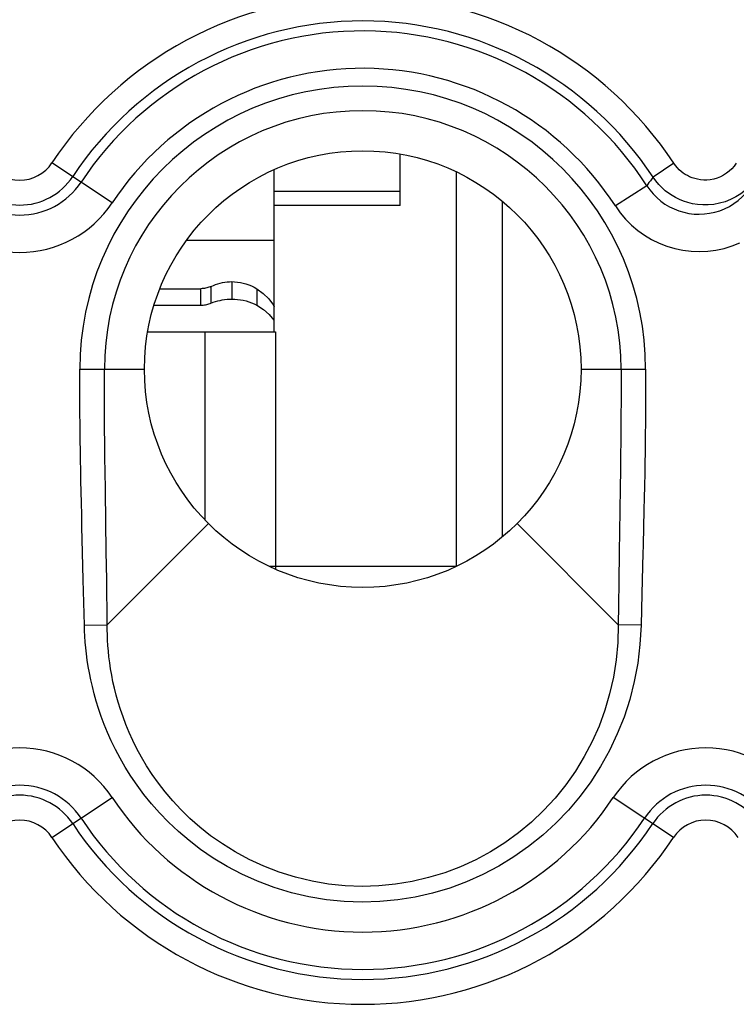
# Model space of a CAD drawing. Units: millimetres. Extents: x -22.4 to 22.4, y -23.5 to 23.5.
# Drawn here: x 11.2 to 17, y -6.7 to 1.2 of the extents above; entities that cross this region are included whole.
import ezdxf

# ---------------------------------------------------------------- set-up
doc = ezdxf.new("R2010")
doc.units = ezdxf.units.MM
doc.header["$LTSCALE"] = 16.335
doc.layers.get('0').update_dxf_attribs({"linetype": 'CONTINUOUS'})
doc.layers.add('ASSI', color=7, linetype='CONTINUOUS')
doc.layers.add('RACCORDO', color=7, linetype='CONTINUOUS')

msp = doc.modelspace()

# ---------------------------------------------------------------- linework, layer by layer
at = {"color": 7, "linetype": 'CONTINUOUS'}
for p, q in [((14.3, -0.2887), (14.3, 0.1232)), ((13.29, -1.3), (13.29, -0.0015)), ((14.75, -0.0196), (14.75, -3.1804)), ((14.3, -0.2887), (13.29, -0.2887)), ((15.1181, -0.2549), (15.1181, -2.9451)), ((12.3738, -0.9554), (12.7021, -0.9554)), ((12.3278, -1.0871), (12.7021, -1.0871)), ((12.7761, -1.0743), (12.8021, -1.0643)), ((12.7332, -1.3), (13.3, -1.3)), ((13.2491, -3.18), (13.3, -3.18)), ((13.3, -3.18), (13.3, -3.2031))]:
    msp.add_line(p, q, dxfattribs=at)
at = {"color": 250, "linetype": 'CONTINUOUS'}
for p, q in [((13.29, -0.1732), (14.3, -0.1732)), ((13.29, -0.5706), (12.5859, -0.5706)), ((12.7848, -1.071), (12.7848, -0.9366)), ((12.95, -0.8991), (12.95, -1.0387)), ((12.7021, -1.0871), (12.7021, -0.9554)), ((13.15, -0.9554), (13.15, -1.0871)), ((12.7332, -1.3), (12.7332, -2.8061)), ((13.3, -1.3), (13.3, -3.18)), ((13.3, -3.18), (14.7509, -3.18))]:
    msp.add_line(p, q, dxfattribs=at)
at = {"color": 7, "linetype": 'CONTINUOUS'}
for points in [[(12.776, -0.9405), (12.7671, -0.944), (12.758, -0.947), (12.7489, -0.9496), (12.7396, -0.9517), (12.7302, -0.9533), (12.7209, -0.9545), (12.7115, -0.9552), (12.7021, -0.9554)], [(12.776, -0.9405), (12.8024, -0.9288), (12.8202, -0.9218), (12.8383, -0.9158), (12.8566, -0.9107), (12.8751, -0.9065), (12.8937, -0.9033), (12.9124, -0.901), (12.9312, -0.8996), (12.95, -0.8991)], [(12.95, -0.8991), (12.9731, -0.8998), (12.9961, -0.9019), (13.0189, -0.9054), (13.0416, -0.9103), (13.0641, -0.9166), (13.0863, -0.9243), (13.1079, -0.9333), (13.1292, -0.9437), (13.15, -0.9554)], [(13.15, -0.9554), (13.2022, -0.9934), (13.2467, -1.0376), (13.2835, -1.088), (13.29, -1.1007)], [(12.7021, -1.0871), (12.7116, -1.0869), (12.7211, -1.0863), (12.7305, -1.0853), (12.7399, -1.0838), (12.7492, -1.082), (12.7584, -1.0798), (12.7673, -1.0772), (12.7761, -1.0743)], [(12.8021, -1.0643), (12.8198, -1.0584), (12.8377, -1.0532), (12.8559, -1.0488), (12.8744, -1.0452), (12.8931, -1.0424), (12.9119, -1.0403), (12.9309, -1.0391), (12.95, -1.0387)], [(12.95, -1.0387), (12.9737, -1.0394), (12.997, -1.0412), (13.02, -1.0443), (13.0428, -1.0486), (13.0653, -1.0541), (13.0872, -1.0607), (13.1087, -1.0684), (13.1296, -1.0772), (13.15, -1.0871)], [(13.15, -1.0871), (13.2039, -1.1229), (13.2494, -1.1629), (13.2866, -1.2072)]]:
    msp.add_lwpolyline(points, dxfattribs=at)
msp.add_circle((14, -1.6), 1.75, dxfattribs=at)
at = {"layer": 'ASSI', "color": 250, "linetype": 'CONTINUOUS'}
for p, q in [((11.9913, -0.2675), (11.5085, 0.0527)), ((16.4938, 0.0493), (16.3272, -0.0609)), ((16.3165, -0.0753), (16.3057, -0.0902)), ((16.3272, -0.0609), (16.3165, -0.0753)), ((16.2769, -0.1302), (16.0252, -0.2927)), ((16.2945, -0.1056), (16.2769, -0.1302)), ((16.3057, -0.0902), (16.2945, -0.1056)), ((11.732, -1.6), (12.25, -1.6)), ((15.75, -1.6), (16.268, -1.6)), ((16.0671, -2.2698), (16.0653, -2.4133)), ((16.0653, -2.4133), (16.0634, -2.5482)), ((11.9442, -3.0641), (11.937, -2.5782)), ((16.2564, -2.6169), (16.2537, -2.7405)), ((16.2537, -2.7405), (16.251, -2.857)), ((12.7626, -2.8374), (11.9514, -3.6486)), ((15.2374, -2.8374), (16.0486, -3.6486)), ((11.7598, -3.2896), (11.7542, -3.0688)), ((16.0557, -3.0664), (16.0525, -3.3039)), ((16.2457, -3.0711), (16.2375, -3.4013)), ((11.7685, -3.6527), (11.7598, -3.2896)), ((16.0525, -3.3039), (16.0502, -3.4926)), ((16.2375, -3.4013), (16.2315, -3.6527)), ((16.0502, -3.4926), (16.0486, -3.6486)), ((11.7685, -3.6527), (11.9514, -3.6486)), ((16.2315, -3.6527), (16.0486, -3.6486)), ((11.5085, -5.3527), (11.9913, -5.0325)), ((16.4915, -5.3527), (16.0087, -5.0325))]:
    msp.add_line(p, q, dxfattribs=at)
for points in [[(16.9947, 0.0502), (16.9776, 0.027), (16.9589, 0.0058), (16.9384, -0.0134), (16.916, -0.0307), (16.8918, -0.0459), (16.8667, -0.0587), (16.8405, -0.0689), (16.8133, -0.0767), (16.7863, -0.082), (16.7596, -0.0846), (16.7331, -0.0847), (16.7078, -0.0829), (16.6841, -0.0792), (16.6615, -0.0735), (16.6403, -0.0667), (16.6207, -0.0588), (16.6024, -0.0498), (16.5849, -0.0396), (16.5683, -0.0285), (16.5525, -0.0164), (16.5372, -0.0026), (16.5222, 0.0131), (16.5077, 0.0303), (16.4938, 0.0493)], [(17.068, -0.1657), (17.0306, -0.1946), (16.9906, -0.2198), (16.9486, -0.2411), (16.9048, -0.2583), (16.8598, -0.2713), (16.8147, -0.2798), (16.77, -0.2842), (16.7261, -0.2845), (16.6839, -0.2812), (16.6442, -0.2748), (16.6067, -0.2656), (16.5714, -0.2541), (16.5387, -0.2408), (16.5083, -0.2258), (16.4792, -0.209), (16.4515, -0.1904), (16.4253, -0.1701), (16.3995, -0.1472), (16.3742, -0.1213), (16.3499, -0.0925), (16.3272, -0.0609)], [(16.2769, -0.1302), (16.301, -0.1644), (16.3279, -0.1964), (16.3573, -0.226), (16.3889, -0.2529), (16.4227, -0.2771), (16.4583, -0.2984), (16.4957, -0.3167), (16.5344, -0.3318), (16.5743, -0.3436), (16.6151, -0.3521), (16.6564, -0.3571), (16.6981, -0.3587), (16.7396, -0.3568), (16.7808, -0.3514), (16.8215, -0.3426), (16.8617, -0.3304), (16.9008, -0.3148), (16.9387, -0.2959), (16.9752, -0.2736), (17.0098, -0.2482), (17.0421, -0.2199), (17.0717, -0.1893), (17.0967, -0.1587)], [(16.0252, -0.2927), (16.0644, -0.3479), (16.1073, -0.3989), (16.1539, -0.4458), (16.2044, -0.4888), (16.2587, -0.5277), (16.3156, -0.5617), (16.3752, -0.5908), (16.4375, -0.6151), (16.5011, -0.6341), (16.5662, -0.6475), (16.6326, -0.6557), (16.699, -0.6583), (16.7653, -0.6553), (16.8314, -0.6468), (16.8965, -0.6329), (16.9604, -0.6134), (17.0233, -0.5885)], [(11.7542, -3.0688), (11.7492, -2.8635), (11.7469, -2.7664), (11.7448, -2.6726), (11.7428, -2.5822), (11.7411, -2.495), (11.7395, -2.4108), (11.7381, -2.3295), (11.7369, -2.2512), (11.7358, -2.1754), (11.7349, -2.1023), (11.7341, -2.0318), (11.7335, -1.9636), (11.733, -1.8977), (11.7326, -1.8342), (11.7323, -1.7727), (11.7321, -1.7131), (11.732, -1.6555), (11.732, -1.6)], [(11.9292, -1.7719), (11.929, -1.6553), (11.929, -1.6)], [(16.071, -1.6), (16.071, -1.6932), (16.0707, -1.7833), (16.0704, -1.8705), (16.0699, -1.9552), (16.0693, -2.0376), (16.0686, -2.1174), (16.0679, -2.1948), (16.0671, -2.2698)], [(16.268, -1.6), (16.2679, -1.6932), (16.2676, -1.7838), (16.2672, -1.8717), (16.2666, -1.957), (16.2658, -2.0396), (16.2649, -2.1198), (16.2639, -2.1976), (16.2628, -2.2729), (16.2616, -2.346), (16.2604, -2.4168)], [(11.937, -2.5782), (11.9346, -2.4073), (11.9336, -2.3263), (11.9327, -2.2482), (11.9319, -2.1728), (11.9312, -2.1), (11.9306, -2.0298), (11.9301, -1.9619), (11.9298, -1.8964), (11.9294, -1.8331), (11.9292, -1.7719)], [(16.2604, -2.4168), (16.2578, -2.5522), (16.2564, -2.6169)], [(16.0634, -2.5482), (16.0607, -2.7361), (16.0557, -3.0664)], [(16.251, -2.857), (16.247, -3.0198), (16.2457, -3.0711)], [(11.9514, -3.6486), (11.9502, -3.5222), (11.9488, -3.4012), (11.9473, -3.2849), (11.9442, -3.0641)], [(16.2315, -3.6527), (16.2223, -3.8068), (16.2041, -3.9573), (16.1769, -4.1043), (16.1404, -4.2478), (16.0948, -4.3877), (16.0408, -4.5236), (15.9782, -4.6557), (15.907, -4.7838), (15.8284, -4.9062), (15.7423, -5.023), (15.6487, -5.1341), (15.5489, -5.2384), (15.4426, -5.3356), (15.33, -5.426), (15.2125, -5.5086), (15.0901, -5.5833), (14.9628, -5.6502), (14.8321, -5.7085), (14.6979, -5.7579), (14.5604, -5.7987), (14.4211, -5.8305), (14.2801, -5.8532), (14.1375, -5.8669), (13.9948, -5.8713), (13.8521, -5.8662), (13.7094, -5.8518), (13.5683, -5.8284), (13.4281, -5.7953), (13.2896, -5.7531), (13.1573, -5.7041), (13.032, -5.6477), (12.9128, -5.5844), (12.8021, -5.5181), (12.7007, -5.4492), (12.6077, -5.3773), (12.5218, -5.3044), (12.4432, -5.2309), (12.3717, -5.1565), (12.3058, -5.0821), (12.2456, -5.008), (12.1911, -4.9339), (12.1411, -4.8608), (12.0957, -4.7886), (12.0548, -4.7174), (12.0177, -4.6475), (11.9841, -4.5791), (11.9543, -4.5121), (11.9273, -4.4466), (11.9033, -4.3828), (11.8822, -4.3207), (11.8633, -4.2601), (11.8467, -4.2014), (11.8324, -4.1442), (11.8197, -4.0887), (11.8088, -4.0347), (11.7996, -3.9824), (11.7917, -3.9314), (11.785, -3.8819), (11.7797, -3.8338), (11.7754, -3.7868), (11.7721, -3.741), (11.7698, -3.6963), (11.7685, -3.6527)], [(16.0486, -3.6486), (16.0444, -3.7896), (16.0314, -3.9295), (16.0095, -4.0672), (15.9793, -4.2014), (15.9409, -4.3319), (15.894, -4.4597), (15.8388, -4.5844), (15.7756, -4.705), (15.7049, -4.8212), (15.6268, -4.9323), (15.5419, -5.0377), (15.4501, -5.1372), (15.3519, -5.2303), (15.2479, -5.3166), (15.1386, -5.3958), (15.0244, -5.4677), (14.9058, -5.5318), (14.7831, -5.5879), (14.657, -5.6356), (14.5281, -5.6748), (14.3968, -5.7054), (14.2638, -5.7274), (14.1298, -5.7406), (13.9951, -5.7448), (13.8604, -5.7399), (13.7263, -5.7261), (13.5933, -5.7034), (13.4609, -5.6718), (13.331, -5.6314), (13.2069, -5.5837), (13.0893, -5.5293), (12.978, -5.4691), (12.875, -5.405), (12.7808, -5.3385), (12.6943, -5.2701), (12.615, -5.2003), (12.5427, -5.1298), (12.4769, -5.0592), (12.4169, -4.9884), (12.3622, -4.9176), (12.3127, -4.8475), (12.2676, -4.7781), (12.2269, -4.7096), (12.1903, -4.6424), (12.1574, -4.5764), (12.1279, -4.5118), (12.1016, -4.4489), (12.0783, -4.3874), (12.0577, -4.3275), (12.0396, -4.2693), (12.0237, -4.2127), (12.0099, -4.1578), (11.998, -4.1045), (11.9878, -4.0527), (11.9791, -4.0025), (11.9718, -3.9538), (11.9658, -3.9064), (11.961, -3.8605), (11.9573, -3.8159), (11.9545, -3.7724), (11.9527, -3.73), (11.9517, -3.6887), (11.9514, -3.6486)]]:
    msp.add_lwpolyline(points, dxfattribs=at)
at = {"layer": 'ASSI', "color": 7, "linetype": 'CONTINUOUS'}
msp.add_circle((14, -1.6), 1.75, dxfattribs=at)
at = {"layer": 'ASSI', "color": 250, "linetype": 'CONTINUOUS'}
for centre, radius, start, end in [((14, -1.6), 2.9898, 33.47883, 146.44269), ((14, -1.6), 2.7901, 33.47883, 146.44269), ((14, -1.6), 2.7101, 32.84374, 146.44269), ((14, -1.6), 2.4105, 32.84374, 146.44269), ((14, -1.6), 2.268, 0, 180), ((14, -1.6), 2.071, 0, 180), ((11.25, 0.2241), 0.3102, 213.55731, 326.44269), ((11.25, 0.2241), 0.5099, 213.55731, 326.44269), ((11.25, 0.2241), 0.5899, 213.55731, 326.44269), ((11.25, 0.2241), 0.8895, 213.55731, 326.44269), ((11.25, -5.5241), 0.8895, 33.55731, 146.44269), ((16.75, -5.5241), 0.8895, 33.55731, 146.44269), ((11.25, -5.5241), 0.5899, 33.55731, 146.44269), ((16.75, -5.5241), 0.5899, 33.55731, 146.44269), ((11.25, -5.5241), 0.5099, 33.55731, 146.44269), ((14, -3.7), 2.4105, 213.55731, 326.44269), ((16.75, -5.5241), 0.5099, 33.55731, 146.44269), ((14, -3.7), 2.7101, 213.55731, 326.44269), ((11.25, -5.5241), 0.3102, 33.55731, 146.44269), ((14, -3.7), 2.7901, 213.55731, 326.44269), ((16.75, -5.5241), 0.3102, 33.55731, 146.44269), ((14, -3.7), 2.9898, 213.55731, 326.44269)]:
    msp.add_arc(centre, radius, start, end, dxfattribs=at)
at = {"layer": 'RACCORDO', "color": 250, "linetype": 'CONTINUOUS'}
for p, q in [((11.9913, -0.2675), (11.5085, 0.0527)), ((16.4938, 0.0493), (16.3272, -0.0609)), ((16.3165, -0.0753), (16.3057, -0.0902)), ((16.3272, -0.0609), (16.3165, -0.0753)), ((16.2769, -0.1302), (16.0252, -0.2927)), ((16.2945, -0.1056), (16.2769, -0.1302)), ((16.3057, -0.0902), (16.2945, -0.1056)), ((11.732, -1.6), (12.25, -1.6)), ((15.75, -1.6), (16.268, -1.6)), ((16.0671, -2.2698), (16.0653, -2.4133)), ((16.0653, -2.4133), (16.0634, -2.5482)), ((11.9442, -3.0641), (11.937, -2.5782)), ((16.2564, -2.6169), (16.2537, -2.7405)), ((16.2537, -2.7405), (16.251, -2.857)), ((12.7626, -2.8374), (11.9514, -3.6486)), ((15.2374, -2.8374), (16.0486, -3.6486)), ((11.7598, -3.2896), (11.7542, -3.0688)), ((16.0557, -3.0664), (16.0525, -3.3039)), ((16.2457, -3.0711), (16.2375, -3.4013)), ((11.7685, -3.6527), (11.7598, -3.2896)), ((16.0525, -3.3039), (16.0502, -3.4926)), ((16.2375, -3.4013), (16.2315, -3.6527)), ((16.0502, -3.4926), (16.0486, -3.6486)), ((11.7685, -3.6527), (11.9514, -3.6486)), ((16.2315, -3.6527), (16.0486, -3.6486)), ((11.5085, -5.3527), (11.9913, -5.0325)), ((16.4915, -5.3527), (16.0087, -5.0325))]:
    msp.add_line(p, q, dxfattribs=at)
at = {"layer": 'RACCORDO', "color": 7, "linetype": 'CONTINUOUS'}
msp.add_line((12.2768, -1.3), (12.7332, -1.3), dxfattribs=at)
at = {"layer": 'RACCORDO', "color": 250, "linetype": 'CONTINUOUS'}
for points in [[(16.9947, 0.0502), (16.9776, 0.027), (16.9589, 0.0058), (16.9384, -0.0134), (16.916, -0.0307), (16.8918, -0.0459), (16.8667, -0.0587), (16.8405, -0.0689), (16.8133, -0.0767), (16.7863, -0.082), (16.7596, -0.0846), (16.7331, -0.0847), (16.7078, -0.0829), (16.6841, -0.0792), (16.6615, -0.0735), (16.6403, -0.0667), (16.6207, -0.0588), (16.6024, -0.0498), (16.5849, -0.0396), (16.5683, -0.0285), (16.5525, -0.0164), (16.5372, -0.0026), (16.5222, 0.0131), (16.5077, 0.0303), (16.4938, 0.0493)], [(17.068, -0.1657), (17.0306, -0.1946), (16.9906, -0.2198), (16.9486, -0.2411), (16.9048, -0.2583), (16.8598, -0.2713), (16.8147, -0.2798), (16.77, -0.2842), (16.7261, -0.2845), (16.6839, -0.2812), (16.6442, -0.2748), (16.6067, -0.2656), (16.5714, -0.2541), (16.5387, -0.2408), (16.5083, -0.2258), (16.4792, -0.209), (16.4515, -0.1904), (16.4253, -0.1701), (16.3995, -0.1472), (16.3742, -0.1213), (16.3499, -0.0925), (16.3272, -0.0609)], [(16.2769, -0.1302), (16.301, -0.1644), (16.3279, -0.1964), (16.3573, -0.226), (16.3889, -0.2529), (16.4227, -0.2771), (16.4583, -0.2984), (16.4957, -0.3167), (16.5344, -0.3318), (16.5743, -0.3436), (16.6151, -0.3521), (16.6564, -0.3571), (16.6981, -0.3587), (16.7396, -0.3568), (16.7808, -0.3514), (16.8215, -0.3426), (16.8617, -0.3304), (16.9008, -0.3148), (16.9387, -0.2959), (16.9752, -0.2736), (17.0098, -0.2482), (17.0421, -0.2199), (17.0717, -0.1893), (17.0967, -0.1587)], [(16.0252, -0.2927), (16.0644, -0.3479), (16.1073, -0.3989), (16.1539, -0.4458), (16.2044, -0.4888), (16.2587, -0.5277), (16.3156, -0.5617), (16.3752, -0.5908), (16.4375, -0.6151), (16.5011, -0.6341), (16.5662, -0.6475), (16.6326, -0.6557), (16.699, -0.6583), (16.7653, -0.6553), (16.8314, -0.6468), (16.8965, -0.6329), (16.9604, -0.6134), (17.0233, -0.5885)], [(11.7542, -3.0688), (11.7492, -2.8635), (11.7469, -2.7664), (11.7448, -2.6726), (11.7428, -2.5822), (11.7411, -2.495), (11.7395, -2.4108), (11.7381, -2.3295), (11.7369, -2.2512), (11.7358, -2.1754), (11.7349, -2.1023), (11.7341, -2.0318), (11.7335, -1.9636), (11.733, -1.8977), (11.7326, -1.8342), (11.7323, -1.7727), (11.7321, -1.7131), (11.732, -1.6555), (11.732, -1.6)], [(11.9292, -1.7719), (11.929, -1.6553), (11.929, -1.6)], [(16.071, -1.6), (16.071, -1.6932), (16.0707, -1.7833), (16.0704, -1.8705), (16.0699, -1.9552), (16.0693, -2.0376), (16.0686, -2.1174), (16.0679, -2.1948), (16.0671, -2.2698)], [(16.268, -1.6), (16.2679, -1.6932), (16.2676, -1.7838), (16.2672, -1.8717), (16.2666, -1.957), (16.2658, -2.0396), (16.2649, -2.1198), (16.2639, -2.1976), (16.2628, -2.2729), (16.2616, -2.346), (16.2604, -2.4168)], [(11.937, -2.5782), (11.9346, -2.4073), (11.9336, -2.3263), (11.9327, -2.2482), (11.9319, -2.1728), (11.9312, -2.1), (11.9306, -2.0298), (11.9301, -1.9619), (11.9298, -1.8964), (11.9294, -1.8331), (11.9292, -1.7719)], [(16.2604, -2.4168), (16.2578, -2.5522), (16.2564, -2.6169)], [(16.0634, -2.5482), (16.0607, -2.7361), (16.0557, -3.0664)], [(16.251, -2.857), (16.247, -3.0198), (16.2457, -3.0711)], [(11.9514, -3.6486), (11.9502, -3.5222), (11.9488, -3.4012), (11.9473, -3.2849), (11.9442, -3.0641)], [(16.2315, -3.6527), (16.2223, -3.8068), (16.2041, -3.9573), (16.1769, -4.1043), (16.1404, -4.2478), (16.0948, -4.3877), (16.0408, -4.5236), (15.9782, -4.6557), (15.907, -4.7838), (15.8284, -4.9062), (15.7423, -5.023), (15.6487, -5.1341), (15.5489, -5.2384), (15.4426, -5.3356), (15.33, -5.426), (15.2125, -5.5086), (15.0901, -5.5833), (14.9628, -5.6502), (14.8321, -5.7085), (14.6979, -5.7579), (14.5604, -5.7987), (14.4211, -5.8305), (14.2801, -5.8532), (14.1375, -5.8669), (13.9948, -5.8713), (13.8521, -5.8662), (13.7094, -5.8518), (13.5683, -5.8284), (13.4281, -5.7953), (13.2896, -5.7531), (13.1573, -5.7041), (13.032, -5.6477), (12.9128, -5.5844), (12.8021, -5.5181), (12.7007, -5.4492), (12.6077, -5.3773), (12.5218, -5.3044), (12.4432, -5.2309), (12.3717, -5.1565), (12.3058, -5.0821), (12.2456, -5.008), (12.1911, -4.9339), (12.1411, -4.8608), (12.0957, -4.7886), (12.0548, -4.7174), (12.0177, -4.6475), (11.9841, -4.5791), (11.9543, -4.5121), (11.9273, -4.4466), (11.9033, -4.3828), (11.8822, -4.3207), (11.8633, -4.2601), (11.8467, -4.2014), (11.8324, -4.1442), (11.8197, -4.0887), (11.8088, -4.0347), (11.7996, -3.9824), (11.7917, -3.9314), (11.785, -3.8819), (11.7797, -3.8338), (11.7754, -3.7868), (11.7721, -3.741), (11.7698, -3.6963), (11.7685, -3.6527)], [(16.0486, -3.6486), (16.0444, -3.7896), (16.0314, -3.9295), (16.0095, -4.0672), (15.9793, -4.2014), (15.9409, -4.3319), (15.894, -4.4597), (15.8388, -4.5844), (15.7756, -4.705), (15.7049, -4.8212), (15.6268, -4.9323), (15.5419, -5.0377), (15.4501, -5.1372), (15.3519, -5.2303), (15.2479, -5.3166), (15.1386, -5.3958), (15.0244, -5.4677), (14.9058, -5.5318), (14.7831, -5.5879), (14.657, -5.6356), (14.5281, -5.6748), (14.3968, -5.7054), (14.2638, -5.7274), (14.1298, -5.7406), (13.9951, -5.7448), (13.8604, -5.7399), (13.7263, -5.7261), (13.5933, -5.7034), (13.4609, -5.6718), (13.331, -5.6314), (13.2069, -5.5837), (13.0893, -5.5293), (12.978, -5.4691), (12.875, -5.405), (12.7808, -5.3385), (12.6943, -5.2701), (12.615, -5.2003), (12.5427, -5.1298), (12.4769, -5.0592), (12.4169, -4.9884), (12.3622, -4.9176), (12.3127, -4.8475), (12.2676, -4.7781), (12.2269, -4.7096), (12.1903, -4.6424), (12.1574, -4.5764), (12.1279, -4.5118), (12.1016, -4.4489), (12.0783, -4.3874), (12.0577, -4.3275), (12.0396, -4.2693), (12.0237, -4.2127), (12.0099, -4.1578), (11.998, -4.1045), (11.9878, -4.0527), (11.9791, -4.0025), (11.9718, -3.9538), (11.9658, -3.9064), (11.961, -3.8605), (11.9573, -3.8159), (11.9545, -3.7724), (11.9527, -3.73), (11.9517, -3.6887), (11.9514, -3.6486)]]:
    msp.add_lwpolyline(points, dxfattribs=at)
for centre, radius, start, end in [((14, -1.6), 2.9898, 33.47883, 146.44269), ((14, -1.6), 2.7901, 33.47883, 146.44269), ((14, -1.6), 2.7101, 32.84374, 146.44269), ((14, -1.6), 2.4105, 32.84374, 146.44269), ((14, -1.6), 2.268, 0, 180), ((14, -1.6), 2.071, 0, 180), ((11.25, 0.2241), 0.3102, 213.55731, 326.44269), ((11.25, 0.2241), 0.5099, 213.55731, 326.44269), ((11.25, 0.2241), 0.5899, 213.55731, 326.44269), ((11.25, 0.2241), 0.8895, 213.55731, 326.44269), ((11.25, -5.5241), 0.8895, 33.55731, 146.44269), ((16.75, -5.5241), 0.8895, 33.55731, 146.44269), ((11.25, -5.5241), 0.5899, 33.55731, 146.44269), ((16.75, -5.5241), 0.5899, 33.55731, 146.44269), ((11.25, -5.5241), 0.5099, 33.55731, 146.44269), ((14, -3.7), 2.4105, 213.55731, 326.44269), ((16.75, -5.5241), 0.5099, 33.55731, 146.44269), ((14, -3.7), 2.7101, 213.55731, 326.44269), ((11.25, -5.5241), 0.3102, 33.55731, 146.44269), ((14, -3.7), 2.7901, 213.55731, 326.44269), ((16.75, -5.5241), 0.3102, 33.55731, 146.44269), ((14, -3.7), 2.9898, 213.55731, 326.44269)]:
    msp.add_arc(centre, radius, start, end, dxfattribs=at)

doc.saveas('drawing.dxf')
